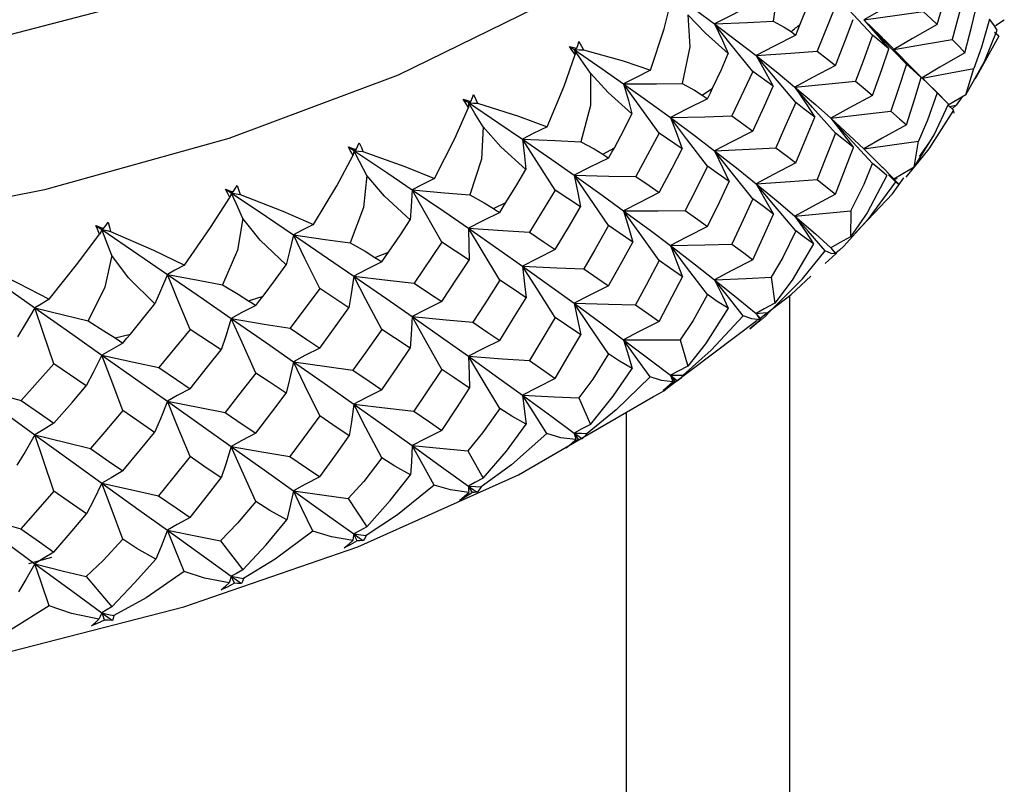
# Paper-space layout '_Trimetric' of a CAD drawing. Units: millimetres. Extents: x -162 to 162, y -49 to 151.
# Drawn here: x -126 to -115, y 55 to 64 of the extents above; entities that cross this region are included whole.
import ezdxf

# ---------------------------------------------------------------- set-up
doc = ezdxf.new("R2010")
doc.units = ezdxf.units.MM

psp = doc.layouts.new('_Trimetric')

# ---------------------------------------------------------------- linework, layer by layer
at = {"color": 7, "linetype": 'Continuous', "lineweight": 25}
for p, q in [((-117.179, 63.745), (-117.373, 63.265)), ((-115.388, 63.593), (-115.483, 63.533)), ((-115.445, 63.424), (-115.492, 63.465)), ((-116.471, 63.194), (-116.663, 63.389)), ((-118.055, 63.049), (-118.278, 62.579)), ((-117.84, 62.894), (-118.055, 63.049)), ((-115.798, 62.804), (-115.712, 63.083)), ((-116.047, 62.773), (-116.263, 62.986)), ((-118.594, 62.8), (-118.483, 62.873)), ((-115.927, 62.639), (-115.983, 62.692)), ((-115.898, 62.694), (-115.943, 62.654)), ((-115.837, 62.78), (-115.898, 62.694)), ((-119.049, 62.396), (-119.298, 61.937)), ((-118.807, 62.231), (-119.049, 62.396)), ((-116.343, 62.036), (-116.299, 62.312)), ((-116.288, 62.15), (-116.184, 62.294)), ((-119.65, 62.174), (-119.526, 62.241)), ((-116.5, 61.85), (-116.682, 62.035)), ((-116.544, 61.879), (-116.618, 61.956)), ((-116.562, 61.91), (-116.525, 61.916)), ((-120.153, 61.792), (-120.426, 61.345)), ((-119.885, 61.615), (-120.153, 61.792)), ((-120.81, 61.599), (-120.676, 61.66)), ((-117.018, 61.572), (-117.02, 61.297)), ((-121.357, 61.241), (-121.652, 60.807)), ((-121.067, 61.051), (-121.357, 61.241)), ((-122.067, 61.079), (-121.922, 61.134)), ((-117.174, 61.119), (-117.229, 61.181)), ((-117.171, 61.128), (-117.174, 61.119)), ((-117.174, 61.119), (-117.288, 61.013)), ((-117.863, 60.868), (-117.823, 60.592)), ((-122.652, 60.748), (-122.967, 60.328)), ((-122.342, 60.544), (-122.652, 60.748)), ((-123.408, 60.62), (-123.254, 60.668)), ((-117.663, 47.198), (-117.663, 60.674)), ((-118.929, 59.72), (-118.01, 60.412)), ((-124.028, 60.316), (-124.36, 59.912)), ((-123.7, 60.098), (-124.028, 60.316)), ((-124.824, 60.225), (-124.662, 60.266)), ((-118.827, 60.205), (-118.745, 59.927)), ((-125.474, 59.95), (-125.82, 59.561)), ((-125.13, 59.717), (-125.474, 59.95)), ((-119.902, 59.59), (-119.78, 59.307)), ((-119.109, 59.604), (-119.051, 59.637)), ((-119.396, 43.593), (-119.396, 59.437)), ((-121.08, 59.027), (-120.918, 58.737)), ((-122.352, 58.521), (-122.151, 58.222)), ((-123.706, 58.075), (-123.468, 57.767)), ((-125.498, 57.897), (-125.743, 57.83)), ((-125.132, 57.694), (-124.859, 57.373))]:
    psp.add_line(p, q, dxfattribs=at)
at = {"color": 7, "linetype": 'Continuous', "lineweight": 25, "flags": 128}
for points in [[(-117.643, 65.661), (-118.806, 64.686), (-120.206, 63.798), (-121.819, 63.012), (-123.618, 62.34), (-125.572, 61.796), (-127.646, 61.387), (-129.807, 61.121), (-132.017, 61.003), (-134.237, 61.034), (-136.431, 61.215), (-138.56, 61.541), (-140.589, 62.008), (-142.481, 62.607), (-144.206, 63.328), (-145.733, 64.159), (-147.037, 65.085), (-148.094, 66.091), (-148.888, 67.16), (-149.404, 68.273), (-149.633, 69.411), (-149.572, 70.554), (-149.222, 71.684), (-148.625, 72.731)], [(-118.498, 67.061), (-119.647, 66.104), (-121.04, 65.236), (-122.648, 64.473), (-124.444, 63.831), (-126.392, 63.321), (-128.457, 62.951), (-130.601, 62.731), (-132.783, 62.662), (-134.962, 62.747), (-137.099, 62.985), (-139.153, 63.37), (-141.087, 63.895), (-142.863, 64.551), (-144.449, 65.326), (-145.816, 66.205), (-146.938, 67.171), (-147.794, 68.207), (-148.368, 69.293), (-148.649, 70.41), (-148.677, 71.043)], [(-117.825, 64.316), (-117.785, 63.978), (-117.842, 63.585)], [(-116.1, 63.547), (-116.02, 63.828), (-115.958, 64.049)], [(-119.142, 63.064), (-118.996, 63.502), (-118.913, 63.844)], [(-118.932, 63.893), (-118.665, 63.703), (-118.462, 63.555)], [(-117.553, 63.551), (-117.472, 63.753), (-117.412, 63.927)], [(-116.787, 63.436), (-117.037, 63.704), (-117.229, 63.914)], [(-116.427, 63.849), (-116.683, 63.709), (-116.88, 63.599)], [(-115.806, 63.894), (-115.881, 63.611), (-115.941, 63.389)], [(-115.806, 63.248), (-115.734, 63.533), (-115.68, 63.757)], [(-118.747, 63.651), (-118.726, 63.311), (-118.806, 62.922)], [(-118.318, 63.242), (-118.559, 63.457), (-118.747, 63.651)], [(-118.154, 63.712), (-118.328, 63.624), (-118.462, 63.555)], [(-116.88, 63.599), (-116.526, 63.648), (-116.25, 63.688)], [(-116.25, 63.688), (-116.165, 63.609), (-116.1, 63.547)], [(-118.462, 63.555), (-118.115, 63.571), (-117.842, 63.585)], [(-118.462, 63.555), (-118.38, 63.38), (-118.318, 63.242)], [(-118.055, 63.049), (-118.285, 63.333), (-118.462, 63.555)], [(-118.462, 63.555), (-118.212, 63.366), (-118.022, 63.219)], [(-117.842, 63.585), (-117.724, 63.521), (-117.651, 63.473)], [(-117.602, 63.437), (-117.575, 63.5), (-117.553, 63.551)], [(-117.179, 63.115), (-117.073, 63.386), (-116.992, 63.6)], [(-116.88, 63.599), (-116.729, 63.427), (-116.614, 63.291)], [(-116.427, 63.129), (-116.683, 63.392), (-116.88, 63.599)], [(-116.88, 63.599), (-116.698, 63.423), (-116.658, 63.382)], [(-116.1, 63.547), (-116.361, 63.401), (-116.562, 63.285)], [(-115.547, 63.604), (-115.629, 63.308), (-115.712, 63.083)], [(-115.464, 63.488), (-115.501, 63.546), (-115.547, 63.604)], [(-117.602, 63.437), (-117.839, 63.315), (-118.022, 63.219)], [(-117.651, 63.473), (-117.624, 63.452), (-117.602, 63.437)], [(-116.787, 63.436), (-116.887, 63.161), (-116.968, 62.946)], [(-116.614, 63.291), (-116.71, 63.372), (-116.787, 63.436)], [(-115.798, 62.804), (-115.598, 63.156), (-115.464, 63.488)], [(-115.445, 63.424), (-115.679, 63.005), (-115.702, 62.972)], [(-119.923, 63.296), (-119.911, 63.337), (-119.903, 63.369)], [(-119.903, 63.369), (-119.875, 63.32), (-119.855, 63.279)], [(-116.562, 63.285), (-116.213, 63.343), (-115.941, 63.389)], [(-115.941, 63.389), (-115.865, 63.31), (-115.806, 63.248)], [(-120.238, 62.464), (-120.057, 62.894), (-119.942, 63.232)], [(-120.002, 63.315), (-119.957, 63.305), (-119.923, 63.296)], [(-119.942, 63.232), (-119.976, 63.278), (-120.002, 63.315)], [(-120.002, 63.315), (-119.974, 63.296), (-119.952, 63.282)], [(-119.923, 63.296), (-119.939, 63.288), (-119.952, 63.282)], [(-119.781, 63.031), (-119.877, 63.172), (-119.952, 63.282)], [(-119.952, 63.282), (-119.656, 63.079), (-119.429, 62.92)], [(-119.952, 63.282), (-119.898, 63.28), (-119.855, 63.279)], [(-119.952, 63.282), (-119.946, 63.254), (-119.942, 63.232)], [(-119.855, 63.279), (-119.434, 63.162), (-119.142, 63.064)], [(-118.483, 62.873), (-118.39, 63.071), (-118.318, 63.242)], [(-118.022, 63.219), (-117.658, 63.244), (-117.373, 63.265)], [(-118.022, 63.219), (-117.918, 63.037), (-117.84, 62.894)], [(-117.602, 62.72), (-117.839, 63), (-118.022, 63.219)], [(-118.022, 63.219), (-117.788, 63.032), (-117.61, 62.885)], [(-117.373, 63.265), (-117.264, 63.181), (-117.179, 63.115)], [(-116.787, 62.797), (-116.689, 63.073), (-116.614, 63.291)], [(-116.1, 62.825), (-116.361, 63.083), (-116.562, 63.285)], [(-115.806, 63.248), (-116.071, 63.095), (-116.26, 62.984)], [(-117.179, 63.115), (-117.423, 62.987), (-117.61, 62.885)], [(-116.427, 63.129), (-116.519, 62.85), (-116.593, 62.63)], [(-116.471, 63.193), (-116.396, 63.117), (-116.269, 62.985)], [(-116.269, 62.985), (-116.357, 63.065), (-116.427, 63.129)], [(-119.781, 63.031), (-119.78, 62.691), (-119.881, 62.306)], [(-119.339, 62.602), (-119.592, 62.829), (-119.781, 63.031)], [(-119.142, 63.064), (-119.303, 62.984), (-119.429, 62.92)], [(-116.255, 62.979), (-115.96, 63.035), (-115.712, 63.083)], [(-119.429, 62.92), (-119.08, 62.92), (-118.806, 62.922)], [(-119.429, 62.92), (-119.377, 62.743), (-119.339, 62.602)], [(-119.049, 62.396), (-119.263, 62.69), (-119.429, 62.92)], [(-119.429, 62.92), (-119.147, 62.719), (-118.932, 62.562)], [(-118.806, 62.922), (-118.676, 62.852), (-118.594, 62.8)], [(-117.61, 62.885), (-117.25, 62.918), (-116.968, 62.946)], [(-116.968, 62.946), (-116.866, 62.862), (-116.787, 62.797)], [(-116.427, 62.483), (-116.338, 62.764), (-116.269, 62.985)], [(-121.048, 62.733), (-121.033, 62.773), (-121.021, 62.805)], [(-121.021, 62.805), (-120.996, 62.754), (-120.979, 62.713)], [(-118.594, 62.8), (-118.563, 62.778), (-118.538, 62.761)], [(-118.538, 62.761), (-118.507, 62.824), (-118.483, 62.873)], [(-118.055, 62.419), (-117.934, 62.685), (-117.84, 62.894)], [(-117.61, 62.885), (-117.49, 62.707), (-117.399, 62.567)], [(-117.179, 62.395), (-117.422, 62.67), (-117.61, 62.885)], [(-117.61, 62.885), (-117.393, 62.7), (-117.229, 62.556)], [(-116.787, 62.797), (-117.037, 62.662), (-117.229, 62.556)], [(-116.1, 62.825), (-116.202, 62.534), (-116.299, 62.312)], [(-115.981, 62.705), (-116.04, 62.765), (-116.1, 62.825)], [(-115.798, 62.804), (-115.925, 62.728), (-115.984, 62.692)], [(-121.129, 62.755), (-121.084, 62.743), (-121.048, 62.733)], [(-121.073, 62.669), (-121.105, 62.718), (-121.129, 62.755)], [(-121.129, 62.755), (-121.099, 62.735), (-121.075, 62.72)], [(-121.048, 62.733), (-121.063, 62.725), (-121.075, 62.72)], [(-120.919, 62.462), (-121.007, 62.606), (-121.075, 62.72)], [(-121.075, 62.72), (-120.751, 62.502), (-120.501, 62.333)], [(-121.075, 62.72), (-121.021, 62.716), (-120.979, 62.713)], [(-121.075, 62.72), (-121.074, 62.692), (-121.073, 62.669)], [(-120.979, 62.713), (-120.543, 62.576), (-120.238, 62.464)], [(-118.538, 62.761), (-118.76, 62.651), (-118.932, 62.562)], [(-117.602, 62.72), (-117.719, 62.451), (-117.812, 62.239)], [(-117.399, 62.567), (-117.512, 62.652), (-117.602, 62.72)], [(-116.343, 62.036), (-116.131, 62.379), (-115.981, 62.705)], [(-115.969, 62.679), (-115.953, 62.683), (-115.898, 62.694)], [(-121.434, 61.916), (-121.218, 62.338), (-121.073, 62.669)], [(-119.526, 62.241), (-119.422, 62.434), (-119.339, 62.602)], [(-117.229, 62.556), (-116.873, 62.597), (-116.593, 62.63)], [(-116.593, 62.63), (-116.5, 62.548), (-116.427, 62.483)], [(-115.927, 62.639), (-116.19, 62.231), (-116.432, 61.931)], [(-115.923, 62.612), (-115.919, 62.613), (-115.927, 62.639)], [(-118.932, 62.562), (-118.565, 62.571), (-118.278, 62.579)], [(-118.932, 62.562), (-118.86, 62.377), (-118.807, 62.231)], [(-118.538, 62.045), (-118.76, 62.335), (-118.932, 62.562)], [(-118.932, 62.562), (-118.665, 62.364), (-118.462, 62.209)], [(-118.278, 62.579), (-118.152, 62.489), (-118.055, 62.419)], [(-117.602, 62.081), (-117.488, 62.353), (-117.399, 62.567)], [(-117.229, 62.556), (-117.094, 62.381), (-116.99, 62.243)], [(-116.787, 62.074), (-117.037, 62.345), (-117.229, 62.556)], [(-117.229, 62.556), (-117.03, 62.373), (-116.88, 62.231)], [(-116.427, 62.483), (-116.683, 62.342), (-116.88, 62.231)], [(-120.919, 62.462), (-120.937, 62.122), (-121.058, 61.742)], [(-120.467, 62.012), (-120.73, 62.251), (-120.919, 62.462)], [(-120.238, 62.464), (-120.386, 62.391), (-120.501, 62.333)], [(-118.055, 62.419), (-118.285, 62.302), (-118.462, 62.209)], [(-117.179, 62.395), (-117.288, 62.121), (-117.375, 61.905)], [(-116.99, 62.243), (-117.095, 62.328), (-117.179, 62.395)], [(-122.267, 62.224), (-122.248, 62.263), (-122.233, 62.294)], [(-122.233, 62.294), (-122.211, 62.243), (-122.196, 62.201)], [(-120.501, 62.333), (-120.481, 62.153), (-120.467, 62.012)], [(-120.153, 61.792), (-120.349, 62.095), (-120.501, 62.333)], [(-120.501, 62.333), (-120.154, 62.317), (-119.881, 62.306)], [(-120.501, 62.333), (-120.191, 62.118), (-119.952, 61.951)], [(-119.881, 62.306), (-119.74, 62.23), (-119.65, 62.174)], [(-116.88, 62.231), (-116.554, 62.276), (-116.299, 62.312)], [(-122.349, 62.25), (-122.303, 62.235), (-122.267, 62.224)], [(-122.298, 62.162), (-122.328, 62.211), (-122.349, 62.25)], [(-122.349, 62.25), (-122.317, 62.229), (-122.291, 62.212)], [(-122.291, 62.212), (-122.295, 62.184), (-122.298, 62.162)], [(-122.267, 62.224), (-122.281, 62.217), (-122.291, 62.212)], [(-122.152, 61.947), (-122.23, 62.095), (-122.291, 62.212)], [(-122.291, 62.212), (-121.942, 61.979), (-121.672, 61.797)], [(-122.291, 62.212), (-122.238, 62.205), (-122.196, 62.201)], [(-122.196, 62.201), (-121.75, 62.043), (-121.434, 61.916)], [(-119.65, 62.174), (-119.615, 62.151), (-119.588, 62.132)], [(-119.588, 62.132), (-119.553, 62.193), (-119.526, 62.241)], [(-119.049, 61.766), (-118.913, 62.026), (-118.807, 62.231)], [(-118.462, 62.209), (-118.097, 62.225), (-117.812, 62.239)], [(-118.462, 62.209), (-118.374, 62.026), (-118.307, 61.882)], [(-118.055, 61.699), (-118.285, 61.985), (-118.462, 62.209)], [(-118.462, 62.209), (-118.212, 62.013), (-118.022, 61.86)], [(-117.812, 62.239), (-117.693, 62.151), (-117.602, 62.081)], [(-117.179, 61.749), (-117.072, 62.026), (-116.99, 62.243)], [(-116.88, 62.231), (-116.698, 62.051), (-116.676, 62.028)], [(-122.72, 61.427), (-122.472, 61.837), (-122.298, 62.162)], [(-119.588, 62.132), (-119.793, 62.031), (-119.952, 61.951)], [(-117.602, 62.081), (-117.839, 61.958), (-118.022, 61.86)], [(-117.018, 61.572), (-116.876, 61.856), (-116.787, 62.074)], [(-116.633, 61.948), (-116.714, 62.013), (-116.787, 62.074)], [(-120.676, 61.66), (-120.561, 61.848), (-120.467, 62.012)], [(-118.538, 62.045), (-118.67, 61.781), (-118.775, 61.575)], [(-118.307, 61.882), (-118.436, 61.973), (-118.538, 62.045)], [(-116.343, 62.036), (-116.466, 61.966), (-116.562, 61.91)], [(-122.152, 61.947), (-122.188, 61.608), (-122.33, 61.234)], [(-121.694, 61.476), (-121.965, 61.727), (-122.152, 61.947)], [(-121.434, 61.916), (-121.568, 61.85), (-121.672, 61.797)], [(-119.952, 61.951), (-119.913, 61.763), (-119.885, 61.615)], [(-119.588, 61.416), (-119.793, 61.716), (-119.952, 61.951)], [(-119.952, 61.951), (-119.586, 61.942), (-119.298, 61.937)], [(-119.952, 61.951), (-119.656, 61.739), (-119.429, 61.574)], [(-119.298, 61.937), (-119.158, 61.841), (-119.049, 61.766)], [(-118.538, 61.406), (-118.408, 61.672), (-118.307, 61.882)], [(-118.022, 61.86), (-117.659, 61.885), (-117.375, 61.905)], [(-118.022, 61.86), (-117.917, 61.68), (-117.838, 61.538)], [(-117.602, 61.359), (-117.839, 61.64), (-118.022, 61.86)], [(-118.022, 61.86), (-117.788, 61.667), (-117.61, 61.517)], [(-117.375, 61.905), (-117.264, 61.818), (-117.179, 61.749)], [(-116.544, 61.879), (-116.836, 61.482), (-117.096, 61.196)], [(-116.633, 61.948), (-116.844, 61.551), (-117.02, 61.297)], [(-116.967, 61.338), (-116.575, 61.753), (-116.453, 61.922)], [(-116.501, 61.849), (-116.507, 61.852), (-116.544, 61.879)], [(-123.653, 61.803), (-123.606, 61.786), (-123.57, 61.773)], [(-123.607, 61.713), (-123.633, 61.763), (-123.653, 61.803)], [(-123.653, 61.803), (-123.618, 61.78), (-123.591, 61.762)], [(-123.591, 61.762), (-123.6, 61.734), (-123.607, 61.713)], [(-123.57, 61.773), (-123.582, 61.767), (-123.591, 61.762)], [(-123.469, 61.491), (-123.537, 61.643), (-123.591, 61.762)], [(-123.591, 61.762), (-123.219, 61.513), (-122.931, 61.318)], [(-123.591, 61.762), (-123.539, 61.753), (-123.498, 61.746)], [(-123.57, 61.773), (-123.547, 61.812), (-123.529, 61.842)], [(-123.529, 61.842), (-123.511, 61.789), (-123.498, 61.746)], [(-121.672, 61.797), (-121.683, 61.618), (-121.694, 61.476)], [(-121.357, 61.241), (-121.535, 61.553), (-121.672, 61.797)], [(-121.672, 61.797), (-121.329, 61.765), (-121.058, 61.742)], [(-121.672, 61.797), (-121.335, 61.568), (-121.075, 61.389)], [(-119.049, 61.766), (-119.263, 61.659), (-119.429, 61.574)], [(-117.179, 61.749), (-117.422, 61.62), (-117.61, 61.517)], [(-124.087, 60.998), (-123.81, 61.395), (-123.607, 61.713)], [(-123.498, 61.746), (-123.045, 61.568), (-122.72, 61.427)], [(-121.058, 61.742), (-120.908, 61.659), (-120.81, 61.599)], [(-120.743, 61.554), (-120.705, 61.614), (-120.676, 61.66)], [(-118.055, 61.699), (-118.18, 61.43), (-118.28, 61.219)], [(-117.838, 61.538), (-117.959, 61.628), (-118.055, 61.699)], [(-120.743, 61.554), (-120.93, 61.462), (-121.075, 61.389)], [(-120.81, 61.599), (-120.773, 61.574), (-120.743, 61.554)], [(-120.153, 61.162), (-120.002, 61.415), (-119.885, 61.615)], [(-119.429, 61.574), (-119.062, 61.574), (-118.775, 61.575)], [(-119.429, 61.574), (-119.372, 61.388), (-119.331, 61.241)], [(-119.049, 61.046), (-119.263, 61.343), (-119.429, 61.574)], [(-119.429, 61.574), (-119.147, 61.366), (-118.932, 61.204)], [(-118.775, 61.575), (-118.642, 61.48), (-118.538, 61.406)], [(-117.61, 61.517), (-117.279, 61.547), (-117.018, 61.572)], [(-124.946, 61.384), (-124.919, 61.422), (-124.899, 61.451)], [(-124.899, 61.451), (-124.884, 61.398), (-124.874, 61.354)], [(-123.469, 61.491), (-123.524, 61.155), (-123.684, 60.788)], [(-123.009, 60.999), (-123.285, 61.263), (-123.469, 61.491)], [(-121.922, 61.134), (-121.797, 61.317), (-121.694, 61.476)], [(-118.055, 61.053), (-117.933, 61.324), (-117.838, 61.538)], [(-117.61, 61.517), (-117.499, 61.354), (-117.414, 61.224)], [(-117.29, 61.15), (-117.471, 61.356), (-117.61, 61.517)], [(-117.61, 61.517), (-117.393, 61.328), (-117.229, 61.181)], [(-125.028, 61.418), (-124.982, 61.399), (-124.946, 61.384)], [(-124.988, 61.326), (-125.012, 61.378), (-125.028, 61.418)], [(-125.028, 61.418), (-124.992, 61.393), (-124.964, 61.374)], [(-124.964, 61.374), (-124.977, 61.347), (-124.988, 61.326)], [(-124.946, 61.384), (-124.956, 61.379), (-124.964, 61.374)], [(-124.86, 61.098), (-124.918, 61.253), (-124.964, 61.374)], [(-124.964, 61.374), (-124.572, 61.107), (-124.269, 60.899)], [(-124.964, 61.374), (-124.913, 61.363), (-124.874, 61.354)], [(-124.874, 61.354), (-124.418, 61.155), (-124.087, 60.998)], [(-122.72, 61.427), (-122.839, 61.366), (-122.931, 61.318)], [(-121.075, 61.389), (-121.069, 61.2), (-121.067, 61.051)], [(-120.743, 60.838), (-120.93, 61.147), (-121.075, 61.389)], [(-121.075, 61.389), (-120.711, 61.363), (-120.426, 61.345)], [(-121.075, 61.389), (-120.751, 61.163), (-120.501, 60.987)], [(-120.426, 61.345), (-120.272, 61.242), (-120.153, 61.162)], [(-119.588, 61.416), (-119.734, 61.159), (-119.85, 60.957)], [(-119.331, 61.241), (-119.474, 61.339), (-119.588, 61.416)], [(-118.538, 61.406), (-118.76, 61.294), (-118.932, 61.204)], [(-117.602, 61.359), (-117.739, 61.079), (-117.863, 60.868)], [(-117.414, 61.224), (-117.512, 61.292), (-117.602, 61.359)], [(-125.522, 60.635), (-125.218, 61.017), (-124.988, 61.326)], [(-122.931, 61.318), (-122.973, 61.14), (-123.009, 60.999)], [(-122.652, 60.748), (-122.81, 61.068), (-122.931, 61.318)], [(-122.931, 61.318), (-122.595, 61.27), (-122.33, 61.234)], [(-122.931, 61.318), (-122.57, 61.072), (-122.291, 60.881)], [(-122.33, 61.234), (-122.171, 61.144), (-122.067, 61.079)], [(-119.588, 60.777), (-119.443, 61.037), (-119.331, 61.241)], [(-117.02, 61.297), (-117.138, 61.232), (-117.229, 61.181)], [(-121.994, 61.032), (-121.953, 61.089), (-121.922, 61.134)], [(-120.153, 61.162), (-120.35, 61.065), (-120.501, 60.987)], [(-118.932, 61.204), (-118.566, 61.211), (-118.28, 61.219)], [(-118.932, 61.204), (-118.859, 61.019), (-118.804, 60.874)], [(-118.538, 60.684), (-118.76, 60.976), (-118.932, 61.204)], [(-118.932, 61.204), (-118.665, 61), (-118.462, 60.841)], [(-118.28, 61.219), (-118.153, 61.126), (-118.055, 61.053)], [(-117.886, 60.494), (-117.53, 60.853), (-117.29, 61.15)], [(-117.414, 61.224), (-117.641, 60.838), (-117.823, 60.592)], [(-117.178, 61.116), (-117.224, 61.121), (-117.29, 61.15)], [(-117.229, 61.181), (-117.201, 61.144), (-117.178, 61.116)], [(-117.096, 61.196), (-117.137, 61.157), (-117.171, 61.128)], [(-126.398, 61.051), (-125.991, 60.766), (-125.674, 60.543)], [(-126.313, 61.027), (-125.854, 60.806), (-125.522, 60.635)], [(-124.86, 61.098), (-124.933, 60.765), (-125.111, 60.405)], [(-124.401, 60.585), (-124.681, 60.861), (-124.86, 61.098)], [(-121.994, 61.032), (-122.162, 60.948), (-122.291, 60.881)], [(-122.067, 61.079), (-122.026, 61.053), (-121.994, 61.032)], [(-121.357, 60.611), (-121.194, 60.857), (-121.067, 61.051)], [(-119.049, 61.046), (-119.189, 60.783), (-119.3, 60.577)], [(-118.804, 60.874), (-118.941, 60.97), (-119.049, 61.046)], [(-118.055, 61.053), (-118.285, 60.935), (-118.462, 60.841)], [(-124.087, 60.998), (-124.189, 60.943), (-124.269, 60.899)], [(-123.254, 60.668), (-123.121, 60.845), (-123.009, 60.999)], [(-120.501, 60.987), (-120.478, 60.799), (-120.462, 60.651)], [(-120.153, 60.442), (-120.349, 60.748), (-120.501, 60.987)], [(-120.501, 60.987), (-120.137, 60.969), (-119.85, 60.957)], [(-120.501, 60.987), (-120.191, 60.765), (-119.952, 60.592)], [(-119.85, 60.957), (-119.703, 60.856), (-119.588, 60.777)], [(-124.269, 60.899), (-124.341, 60.723), (-124.401, 60.585)], [(-124.269, 60.899), (-123.942, 60.836), (-123.684, 60.788)], [(-124.028, 60.316), (-124.164, 60.643), (-124.269, 60.899)], [(-124.269, 60.899), (-123.887, 60.636), (-123.591, 60.431)], [(-122.291, 60.881), (-122.318, 60.692), (-122.342, 60.544)], [(-121.994, 60.315), (-122.162, 60.633), (-122.291, 60.881)], [(-122.291, 60.881), (-121.933, 60.839), (-121.652, 60.807)], [(-122.291, 60.881), (-121.942, 60.639), (-121.672, 60.451)], [(-120.743, 60.838), (-120.902, 60.588), (-121.029, 60.392)], [(-120.462, 60.651), (-120.619, 60.755), (-120.743, 60.838)], [(-119.049, 60.4), (-118.911, 60.665), (-118.804, 60.874)], [(-118.462, 60.841), (-118.127, 60.855), (-117.863, 60.868)], [(-118.462, 60.841), (-118.38, 60.673), (-118.317, 60.54)], [(-118.16, 60.459), (-118.33, 60.674), (-118.462, 60.841)], [(-118.462, 60.841), (-118.212, 60.641), (-118.022, 60.485)], [(-117.979, 60.435), (-117.649, 60.684), (-117.441, 60.879)], [(-123.684, 60.788), (-123.518, 60.69), (-123.408, 60.62)], [(-121.652, 60.807), (-121.486, 60.697), (-121.357, 60.611)], [(-119.588, 60.777), (-119.793, 60.674), (-119.952, 60.592)], [(-125.522, 60.635), (-125.608, 60.584), (-125.674, 60.543)], [(-123.408, 60.62), (-123.365, 60.592), (-123.331, 60.569)], [(-123.331, 60.569), (-123.288, 60.625), (-123.254, 60.668)], [(-121.357, 60.611), (-121.535, 60.522), (-121.672, 60.451)], [(-120.743, 60.199), (-120.585, 60.452), (-120.462, 60.651)], [(-118.538, 60.684), (-118.691, 60.41), (-118.827, 60.205)], [(-118.317, 60.54), (-118.435, 60.613), (-118.538, 60.684)], [(-125.674, 60.543), (-125.777, 60.371), (-125.86, 60.237)], [(-125.674, 60.543), (-125.359, 60.465), (-125.111, 60.405)], [(-125.474, 59.95), (-125.587, 60.283), (-125.674, 60.543)], [(-125.674, 60.543), (-125.274, 60.262), (-124.964, 60.043)], [(-124.662, 60.266), (-124.518, 60.44), (-124.401, 60.585)], [(-123.331, 60.569), (-123.478, 60.493), (-123.591, 60.431)], [(-122.652, 60.118), (-122.478, 60.356), (-122.342, 60.544)], [(-119.952, 60.592), (-119.912, 60.405), (-119.883, 60.258)], [(-119.588, 60.055), (-119.793, 60.357), (-119.952, 60.592)], [(-119.952, 60.592), (-119.587, 60.583), (-119.3, 60.577)], [(-119.952, 60.592), (-119.656, 60.375), (-119.429, 60.206)], [(-119.3, 60.577), (-119.159, 60.478), (-119.049, 60.4)], [(-118.317, 60.54), (-118.559, 60.164), (-118.745, 59.927)], [(-117.823, 60.592), (-117.935, 60.532), (-118.022, 60.485)], [(-125.111, 60.405), (-124.942, 60.302), (-124.824, 60.225)], [(-123.591, 60.431), (-123.65, 60.245), (-123.7, 60.098)], [(-123.591, 60.431), (-123.242, 60.372), (-122.967, 60.328)], [(-123.331, 59.853), (-123.477, 60.178), (-123.591, 60.431)], [(-123.591, 60.431), (-123.219, 60.173), (-122.931, 59.972)], [(-121.672, 60.451), (-121.681, 60.263), (-121.692, 60.115)], [(-121.357, 59.891), (-121.535, 60.206), (-121.672, 60.451)], [(-121.672, 60.451), (-121.312, 60.417), (-121.029, 60.392)], [(-121.672, 60.451), (-121.335, 60.214), (-121.075, 60.03)], [(-121.029, 60.392), (-120.868, 60.283), (-120.743, 60.199)], [(-120.153, 60.442), (-120.306, 60.186), (-120.428, 59.985)], [(-119.883, 60.258), (-120.033, 60.361), (-120.153, 60.442)], [(-119.049, 60.4), (-119.263, 60.292), (-119.429, 60.206)], [(-118.16, 60.459), (-118.499, 60.094), (-118.795, 59.831)], [(-117.982, 60.418), (-118.066, 60.426), (-118.16, 60.459)], [(-118.09, 60.321), (-118.022, 60.377), (-117.969, 60.421)], [(-117.982, 60.418), (-118.043, 60.361), (-118.09, 60.321)], [(-118.022, 60.485), (-117.946, 60.49), (-117.886, 60.494)], [(-118.022, 60.485), (-117.999, 60.448), (-117.982, 60.418)], [(-117.969, 60.421), (-117.998, 60.457), (-118.022, 60.485)], [(-117.954, 60.429), (-117.962, 60.424), (-117.969, 60.421)], [(-117.886, 60.494), (-117.922, 60.457), (-117.954, 60.429)], [(-122.967, 60.328), (-122.79, 60.21), (-122.652, 60.118)], [(-121.994, 60.315), (-122.165, 60.073), (-122.301, 59.883)], [(-121.692, 60.115), (-121.86, 60.227), (-121.994, 60.315)], [(-124.824, 60.225), (-124.778, 60.194), (-124.743, 60.17)], [(-124.743, 60.17), (-124.698, 60.224), (-124.662, 60.266)], [(-120.743, 60.199), (-120.93, 60.105), (-121.075, 60.03)], [(-120.153, 59.796), (-120.001, 60.055), (-119.883, 60.258)], [(-119.429, 60.206), (-119.376, 60.035), (-119.337, 59.9)], [(-119.147, 59.811), (-119.306, 60.033), (-119.429, 60.206)], [(-119.429, 60.206), (-119.092, 60.205), (-118.827, 60.205)], [(-119.429, 60.206), (-119.147, 59.994), (-118.932, 59.829)], [(-124.743, 60.17), (-124.867, 60.1), (-124.964, 60.043)], [(-124.028, 59.687), (-123.844, 59.917), (-123.7, 60.098)], [(-122.652, 60.118), (-122.81, 60.037), (-122.931, 59.972)], [(-121.994, 59.676), (-121.824, 59.922), (-121.692, 60.115)], [(-124.964, 60.043), (-125.055, 59.86), (-125.13, 59.717)], [(-124.964, 60.043), (-124.626, 59.969), (-124.36, 59.912)], [(-124.743, 59.454), (-124.867, 59.785), (-124.964, 60.043)], [(-124.964, 60.043), (-124.572, 59.767), (-124.269, 59.553)], [(-121.075, 60.03), (-121.067, 59.842), (-121.064, 59.694)], [(-120.743, 59.477), (-120.93, 59.788), (-121.075, 60.03)], [(-121.075, 60.03), (-120.713, 60.004), (-120.428, 59.985)], [(-121.075, 60.03), (-120.751, 59.799), (-120.501, 59.619)], [(-120.428, 59.985), (-120.273, 59.879), (-120.153, 59.796)], [(-119.588, 60.055), (-119.755, 59.788), (-119.902, 59.59)], [(-119.337, 59.9), (-119.472, 59.979), (-119.588, 60.055)], [(-124.36, 59.912), (-124.174, 59.785), (-124.028, 59.687)], [(-122.931, 59.972), (-122.973, 59.785), (-123.009, 59.638)], [(-122.931, 59.972), (-122.578, 59.921), (-122.301, 59.883)], [(-122.652, 59.398), (-122.81, 59.721), (-122.931, 59.972)], [(-122.931, 59.972), (-122.57, 59.719), (-122.291, 59.522)], [(-122.301, 59.883), (-122.128, 59.767), (-121.994, 59.676)], [(-121.357, 59.891), (-121.523, 59.642), (-121.655, 59.447)], [(-121.064, 59.694), (-121.228, 59.804), (-121.357, 59.891)], [(-119.78, 59.307), (-119.537, 59.607), (-119.337, 59.9)], [(-118.745, 59.927), (-118.85, 59.872), (-118.932, 59.829)], [(-123.331, 59.853), (-123.513, 59.618), (-123.657, 59.435)], [(-123.009, 59.638), (-123.189, 59.758), (-123.331, 59.853)], [(-120.153, 59.796), (-120.349, 59.697), (-120.501, 59.619)], [(-119.147, 59.811), (-119.506, 59.462), (-119.816, 59.213)], [(-118.904, 59.76), (-119.026, 59.773), (-119.147, 59.811)], [(-118.932, 59.829), (-118.855, 59.83), (-118.795, 59.831)], [(-118.932, 59.829), (-118.916, 59.791), (-118.904, 59.76)], [(-118.882, 59.763), (-118.91, 59.8), (-118.932, 59.829)], [(-118.932, 59.829), (-118.888, 59.796), (-118.855, 59.769)], [(-118.855, 59.769), (-118.87, 59.765), (-118.882, 59.763)], [(-118.795, 59.831), (-118.826, 59.796), (-118.855, 59.769)], [(-126.398, 59.72), (-126.075, 59.63), (-125.82, 59.561)], [(-126.398, 59.72), (-125.991, 59.426), (-125.674, 59.197)], [(-125.474, 59.321), (-125.281, 59.542), (-125.13, 59.717)], [(-124.028, 59.687), (-124.164, 59.613), (-124.269, 59.553)], [(-121.994, 59.676), (-122.162, 59.591), (-122.291, 59.522)], [(-121.357, 59.245), (-121.192, 59.496), (-121.064, 59.694)], [(-119.051, 59.637), (-119.002, 59.665), (-118.929, 59.72)], [(-118.882, 59.763), (-118.953, 59.709), (-119.009, 59.668)], [(-118.904, 59.76), (-118.964, 59.706), (-119.009, 59.668)], [(-146.02, 59.48), (-145.9, 59.397), (-144.324, 58.548), (-142.578, 57.82), (-140.694, 57.221), (-138.703, 56.755), (-136.63, 56.426), (-134.505, 56.235), (-132.356, 56.185), (-130.211, 56.275), (-128.101, 56.505), (-126.052, 56.872), (-124.093, 57.375), (-122.249, 58.009), (-120.544, 58.773), (-119.109, 59.604)], [(-125.82, 59.561), (-125.626, 59.426), (-125.474, 59.321)], [(-123.331, 59.214), (-123.15, 59.451), (-123.009, 59.638)], [(-120.501, 59.619), (-120.478, 59.446), (-120.463, 59.309)], [(-120.242, 59.211), (-120.388, 59.44), (-120.501, 59.619)], [(-120.501, 59.619), (-120.166, 59.602), (-119.902, 59.59)], [(-120.501, 59.619), (-120.191, 59.393), (-119.952, 59.217)], [(-124.743, 59.454), (-124.934, 59.228), (-125.085, 59.051)], [(-124.405, 59.223), (-124.594, 59.352), (-124.743, 59.454)], [(-124.269, 59.553), (-124.343, 59.368), (-124.405, 59.223)], [(-124.269, 59.553), (-123.926, 59.486), (-123.657, 59.435)], [(-124.028, 58.967), (-124.164, 59.296), (-124.269, 59.553)], [(-124.269, 59.553), (-123.887, 59.283), (-123.591, 59.073)], [(-122.291, 59.522), (-122.316, 59.335), (-122.339, 59.187)], [(-121.994, 58.954), (-122.162, 59.273), (-122.291, 59.522)], [(-122.291, 59.522), (-121.935, 59.48), (-121.655, 59.447)], [(-122.291, 59.522), (-121.942, 59.275), (-121.672, 59.083)], [(-120.743, 59.477), (-120.924, 59.218), (-121.08, 59.027)], [(-120.463, 59.309), (-120.615, 59.395), (-120.743, 59.477)], [(-123.657, 59.435), (-123.474, 59.311), (-123.331, 59.214)], [(-122.652, 59.398), (-122.83, 59.157), (-122.97, 58.969)], [(-122.339, 59.187), (-122.514, 59.305), (-122.652, 59.398)], [(-121.655, 59.447), (-121.488, 59.334), (-121.357, 59.245)], [(-125.474, 59.321), (-125.587, 59.252), (-125.674, 59.197)], [(-121.357, 59.245), (-121.535, 59.155), (-121.672, 59.083)], [(-120.918, 58.737), (-120.672, 59.026), (-120.463, 59.309)], [(-119.78, 59.307), (-119.877, 59.257), (-119.952, 59.217)], [(-125.674, 59.197), (-125.78, 59.016), (-125.867, 58.875)], [(-125.674, 59.197), (-125.344, 59.115), (-125.085, 59.051)], [(-125.474, 58.601), (-125.587, 58.936), (-125.674, 59.197)], [(-125.674, 59.197), (-125.274, 58.909), (-124.964, 58.685)], [(-124.743, 58.815), (-124.553, 59.043), (-124.405, 59.223)], [(-123.331, 59.214), (-123.478, 59.136), (-123.591, 59.073)], [(-122.652, 58.752), (-122.476, 58.995), (-122.339, 59.187)], [(-120.242, 59.211), (-120.618, 58.879), (-120.94, 58.645)], [(-119.936, 59.148), (-120.095, 59.167), (-120.242, 59.211)], [(-119.906, 59.149), (-119.98, 59.099), (-120.038, 59.06)], [(-120.038, 59.06), (-119.982, 59.107), (-119.936, 59.148)], [(-119.952, 59.217), (-119.943, 59.178), (-119.936, 59.148)], [(-119.952, 59.217), (-119.876, 59.215), (-119.816, 59.213)], [(-119.906, 59.149), (-119.932, 59.187), (-119.952, 59.217)], [(-119.952, 59.217), (-119.904, 59.182), (-119.867, 59.154)], [(-119.867, 59.154), (-119.888, 59.151), (-119.906, 59.149)], [(-119.816, 59.213), (-119.842, 59.18), (-119.867, 59.154)], [(-125.085, 59.051), (-124.893, 58.918), (-124.743, 58.815)], [(-123.591, 59.073), (-123.648, 58.887), (-123.697, 58.741)], [(-123.591, 59.073), (-123.244, 59.014), (-122.97, 58.969)], [(-123.331, 58.491), (-123.478, 58.818), (-123.591, 59.073)], [(-123.591, 59.073), (-123.219, 58.809), (-122.931, 58.604)], [(-121.672, 59.083), (-121.679, 58.91), (-121.688, 58.773)], [(-121.672, 59.083), (-121.341, 59.051), (-121.08, 59.027)], [(-121.438, 58.665), (-121.57, 58.9), (-121.672, 59.083)], [(-121.672, 59.083), (-121.335, 58.842), (-121.075, 58.655)], [(-124.028, 58.967), (-124.216, 58.735), (-124.364, 58.552)], [(-123.697, 58.741), (-123.882, 58.867), (-124.028, 58.967)], [(-122.97, 58.969), (-122.792, 58.847), (-122.652, 58.752)], [(-121.994, 58.954), (-122.186, 58.704), (-122.352, 58.521)], [(-121.688, 58.773), (-121.855, 58.866), (-121.994, 58.954)], [(-124.743, 58.815), (-124.867, 58.743), (-124.964, 58.685)], [(-124.028, 58.321), (-123.842, 58.556), (-123.697, 58.741)], [(-122.652, 58.752), (-122.81, 58.67), (-122.931, 58.604)], [(-122.151, 58.222), (-121.904, 58.5), (-121.688, 58.773)], [(-120.918, 58.737), (-121.006, 58.692), (-121.075, 58.655)], [(-124.964, 58.685), (-125.053, 58.502), (-125.127, 58.359)], [(-124.964, 58.685), (-124.628, 58.61), (-124.364, 58.552)], [(-124.743, 58.092), (-124.867, 58.425), (-124.964, 58.685)], [(-124.964, 58.685), (-124.572, 58.403), (-124.269, 58.185)], [(-121.438, 58.665), (-121.828, 58.35), (-122.159, 58.131)], [(-121.071, 58.585), (-121.265, 58.613), (-121.438, 58.665)], [(-121.075, 58.655), (-121.073, 58.616), (-121.071, 58.585)], [(-121.075, 58.655), (-121, 58.65), (-120.94, 58.645)], [(-121.033, 58.585), (-121.057, 58.624), (-121.075, 58.655)], [(-121.075, 58.655), (-121.023, 58.618), (-120.982, 58.588)], [(-120.94, 58.645), (-120.961, 58.613), (-120.982, 58.588)], [(-125.474, 58.601), (-125.669, 58.377), (-125.824, 58.202)], [(-125.127, 58.359), (-125.321, 58.494), (-125.474, 58.601)], [(-124.364, 58.552), (-124.175, 58.422), (-124.028, 58.321)], [(-122.931, 58.604), (-122.969, 58.432), (-123.001, 58.296)], [(-122.931, 58.604), (-122.607, 58.557), (-122.352, 58.521)], [(-122.724, 58.175), (-122.841, 58.416), (-122.931, 58.604)], [(-122.931, 58.604), (-122.57, 58.347), (-122.291, 58.147)], [(-121.169, 58.502), (-121.115, 58.546), (-121.071, 58.585)], [(-121.033, 58.585), (-121.109, 58.538), (-121.169, 58.502)], [(-120.982, 58.588), (-121.01, 58.586), (-121.033, 58.585)], [(-123.331, 58.491), (-123.526, 58.26), (-123.706, 58.075)], [(-123.001, 58.296), (-123.183, 58.397), (-123.331, 58.491)], [(-126.398, 58.362), (-126.077, 58.272), (-125.824, 58.202)], [(-126.398, 58.362), (-125.991, 58.062), (-125.674, 57.829)], [(-125.474, 57.955), (-125.279, 58.181), (-125.127, 58.359)], [(-124.028, 58.321), (-124.164, 58.246), (-124.269, 58.185)], [(-125.824, 58.202), (-125.627, 58.063), (-125.474, 57.955)], [(-123.468, 57.767), (-123.222, 58.032), (-123.001, 58.296)], [(-122.151, 58.222), (-122.23, 58.181), (-122.291, 58.147)], [(-124.743, 58.092), (-124.95, 57.866), (-125.132, 57.694)], [(-124.392, 57.881), (-124.592, 57.994), (-124.743, 58.092)], [(-124.269, 58.185), (-124.336, 58.015), (-124.392, 57.881)], [(-124.269, 58.185), (-123.954, 58.123), (-123.706, 58.075)], [(-124.09, 57.747), (-124.191, 57.993), (-124.269, 58.185)], [(-124.269, 58.185), (-123.887, 57.91), (-123.591, 57.698)], [(-122.724, 58.175), (-123.125, 57.879), (-123.462, 57.675)], [(-122.3, 58.077), (-122.527, 58.115), (-122.724, 58.175)], [(-122.291, 58.147), (-122.296, 58.108), (-122.3, 58.077)], [(-122.291, 58.147), (-122.217, 58.138), (-122.159, 58.131)], [(-122.254, 58.075), (-122.275, 58.116), (-122.291, 58.147)], [(-122.291, 58.147), (-122.235, 58.107), (-122.191, 58.076)], [(-122.159, 58.131), (-122.174, 58.099), (-122.191, 58.076)], [(-122.392, 57.999), (-122.342, 58.04), (-122.3, 58.077)], [(-122.254, 58.075), (-122.331, 58.032), (-122.392, 57.999)], [(-122.191, 58.076), (-122.226, 58.075), (-122.254, 58.075)], [(-125.474, 57.955), (-125.587, 57.885), (-125.674, 57.829)], [(-125.674, 57.829), (-125.77, 57.663), (-125.849, 57.532)], [(-125.674, 57.829), (-125.371, 57.753), (-125.132, 57.694)], [(-125.525, 57.383), (-125.609, 57.634), (-125.674, 57.829)], [(-125.674, 57.829), (-125.274, 57.536), (-124.964, 57.31)], [(-124.859, 57.373), (-124.617, 57.628), (-124.392, 57.881)], [(-124.09, 57.747), (-124.495, 57.471), (-124.839, 57.282)], [(-123.612, 57.628), (-123.874, 57.678), (-124.09, 57.747)], [(-123.591, 57.698), (-123.602, 57.659), (-123.612, 57.628)], [(-123.468, 57.767), (-123.537, 57.728), (-123.591, 57.698)], [(-123.591, 57.698), (-123.519, 57.685), (-123.462, 57.675)], [(-123.558, 57.624), (-123.576, 57.665), (-123.591, 57.698)], [(-123.591, 57.698), (-123.531, 57.655), (-123.484, 57.621)], [(-123.462, 57.675), (-123.472, 57.644), (-123.484, 57.621)], [(-123.698, 57.554), (-123.651, 57.593), (-123.612, 57.628)], [(-123.558, 57.624), (-123.636, 57.584), (-123.698, 57.554)], [(-123.484, 57.621), (-123.525, 57.622), (-123.558, 57.624)], [(-125.525, 57.383), (-125.931, 57.129), (-126.279, 56.953)], [(-124.996, 57.242), (-125.286, 57.303), (-125.525, 57.383)], [(-124.859, 57.373), (-124.918, 57.338), (-124.964, 57.31)], [(-124.964, 57.31), (-124.982, 57.272), (-124.996, 57.242)], [(-124.964, 57.31), (-124.894, 57.294), (-124.839, 57.282)], [(-124.964, 57.31), (-124.901, 57.264), (-124.851, 57.228)], [(-124.936, 57.234), (-124.951, 57.277), (-124.964, 57.31)], [(-124.839, 57.282), (-124.843, 57.251), (-124.851, 57.228)], [(-125.076, 57.171), (-125.033, 57.208), (-124.996, 57.242)], [(-124.936, 57.234), (-125.014, 57.198), (-125.076, 57.171)], [(-124.851, 57.228), (-124.898, 57.231), (-124.936, 57.234)]]:
    psp.add_lwpolyline(points, dxfattribs=at)
at = {"color": 7, "linetype": 'Continuous', "lineweight": 25}
psp.add_arc((-124.873, 72.666), 11.69, 308.1517, 308.7649, dxfattribs=at)

doc.saveas('drawing.dxf')
